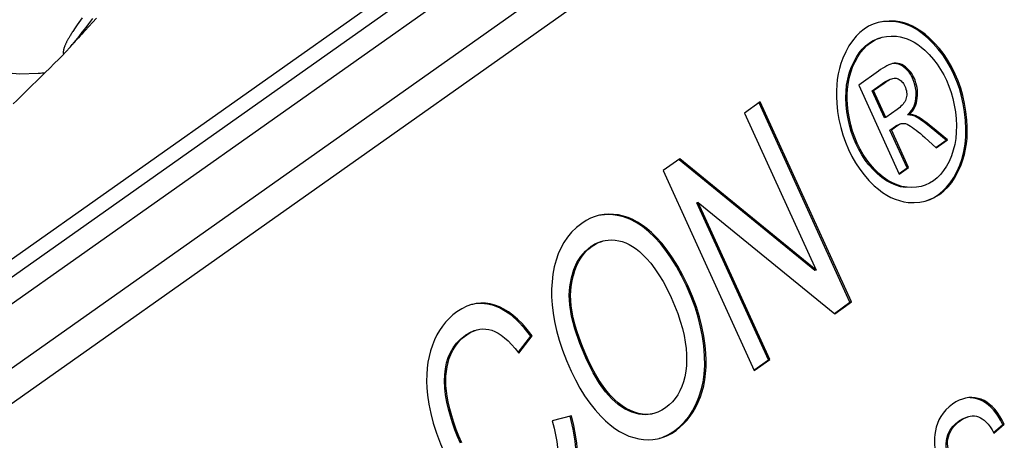
# Model space of a CAD drawing. Units: millimetres. Extents: x 0 to 210, y 0 to 297.
# Drawn here: x 155 to 165, y 96 to 100 of the extents above; entities that cross this region are included whole.
import ezdxf

# ---------------------------------------------------------------- set-up
doc = ezdxf.new("R2010")
doc.units = ezdxf.units.MM
doc.header["$LTSCALE"] = 19.36
doc.layers.get('0').update_dxf_attribs({"linetype": 'CONTINUOUS'})

msp = doc.modelspace()

# ---------------------------------------------------------------- linework, layer by layer
at = {"color": 9}
for p, q in [((153.1613, 95.1293), (162.3, 101.5829)), ((153.3733, 94.9244), (162.5164, 101.381)), ((155.5531, 99.8266), (155.5042, 99.7565)), ((155.6576, 99.8215), (155.6364, 99.7936)), ((155.4772, 99.7171), (155.4652, 99.6992)), ((155.4902, 99.7362), (155.4772, 99.7171)), ((155.5042, 99.7565), (155.4902, 99.7362)), ((155.5733, 99.7116), (155.5507, 99.6827)), ((155.5984, 99.7441), (155.5733, 99.7116)), ((155.6168, 99.7679), (155.5984, 99.7441)), ((155.6364, 99.7936), (155.6168, 99.7679)), ((163.7058, 99.7928), (163.6917, 99.7892)), ((155.5178, 99.6407), (155.4535, 99.5589)), ((155.5507, 99.6827), (155.5178, 99.6407)), ((164.0455, 99.6276), (164.0314, 99.6239)), ((163.4561, 99.5776), (163.442, 99.5739)), ((163.2772, 99.3322), (163.2631, 99.3285)), ((163.8066, 99.3366), (163.7924, 99.3329)), ((163.8934, 99.2257), (163.8792, 99.222)), ((164.3067, 99.2634), (164.2926, 99.2598)), ((163.5928, 99.1731), (163.5786, 99.1695)), ((163.9256, 99.0234), (163.9115, 99.0197)), ((163.2269, 98.9586), (163.2127, 98.9549)), ((163.9139, 98.8442), (163.8998, 98.8406)), ((163.7205, 98.745), (163.7064, 98.7413)), ((164.0798, 98.7286), (164.0657, 98.7249)), ((164.4237, 98.8015), (164.4095, 98.7978)), ((163.3247, 98.57), (163.3106, 98.5664)), ((164.366, 98.3542), (164.3519, 98.3505)), ((163.5405, 98.2678), (163.5263, 98.2642)), ((163.8232, 98.1292), (163.8091, 98.1255)), ((164.1495, 98.0576), (164.1354, 98.0539)), ((160.9309, 97.8516), (160.9167, 97.8479)), ((160.6667, 97.5396), (160.6525, 97.5359)), ((161.3089, 97.6299), (161.2948, 97.6262)), ((161.6265, 97.144), (161.6123, 97.1403)), ((160.4559, 97.1341), (160.4417, 97.1304)), ((159.6911, 96.9477), (159.677, 96.944)), ((159.4094, 96.6517), (159.3953, 96.6481)), ((161.7996, 96.545), (161.7854, 96.5414)), ((159.2213, 96.3725), (159.2072, 96.3689)), ((160.6254, 96.4009), (160.6112, 96.3972)), ((159.2227, 95.9798), (159.2086, 95.9762)), ((161.7508, 96.0283), (161.7367, 96.0246)), ((164.4716, 96.0229), (164.4575, 96.0192)), ((161.0057, 95.9142), (160.9916, 95.9105)), ((164.6514, 95.9542), (164.6373, 95.9505)), ((164.3595, 95.7919), (164.3454, 95.7883)), ((161.5067, 95.6933), (161.4926, 95.6897)), ((164.2383, 95.6279), (164.2242, 95.6243))]:
    msp.add_line(p, q, dxfattribs=at)
at = {"color": 7}
for p, q in [((159.7286, 100.8549), (153.0367, 96.1277)), ((159.7699, 100.7053), (153.0668, 95.9704)), ((159.7699, 100.4357), (152.4206, 95.2457)), ((155.6975, 99.823), (155.658, 99.7813)), ((155.6199, 99.7408), (155.5834, 99.7016)), ((155.658, 99.7813), (155.6199, 99.7408)), ((155.3852, 99.4817), (155.4348, 99.5379)), ((155.4348, 99.5379), (155.4535, 99.5589)), ((163.6954, 99.3717), (163.678, 99.3683)), ((163.5369, 99.2934), (163.339, 99.1536)), ((163.6808, 99.2207), (163.6928, 99.2228)), ((163.339, 99.1536), (163.7458, 98.2618)), ((163.4729, 99.0948), (163.5786, 99.1695)), ((163.487, 99.0985), (163.5928, 99.1731)), ((163.487, 99.0985), (163.4729, 99.0948)), ((163.5957, 98.8257), (163.4729, 99.0948)), ((163.6098, 98.8294), (163.487, 99.0985)), ((162.3512, 98.9839), (162.1944, 98.8732)), ((163.2511, 96.9767), (162.3392, 98.9755)), ((163.2653, 96.9803), (162.3512, 98.9839)), ((162.1944, 98.8732), (162.912, 97.3001)), ((163.6098, 98.8294), (163.5957, 98.8257)), ((163.7226, 98.9091), (163.6098, 98.8294)), ((163.8435, 98.8579), (163.8294, 98.8543)), ((163.6518, 98.7027), (163.7064, 98.7413)), ((163.6659, 98.7064), (163.7205, 98.745)), ((164.2156, 98.5999), (164.0657, 98.7249)), ((164.2297, 98.6036), (164.0798, 98.7286)), ((163.6659, 98.7064), (163.6518, 98.7027)), ((163.8246, 98.3238), (163.6518, 98.7027)), ((163.8388, 98.3275), (163.6659, 98.7064)), ((164.001, 98.6279), (164.1162, 98.5234)), ((164.1132, 98.5276), (164.2156, 98.5999)), ((164.1162, 98.5234), (164.2297, 98.6036)), ((164.2297, 98.6036), (164.2156, 98.5999)), ((161.5451, 98.4147), (161.3773, 98.2962)), ((162.8979, 97.2964), (161.5377, 98.4055)), ((162.912, 97.3001), (161.5451, 98.4147)), ((163.7458, 98.2618), (163.8388, 98.3275)), ((163.8388, 98.3275), (163.8246, 98.3238)), ((161.3773, 98.2962), (162.2914, 96.2926)), ((163.7428, 98.2661), (163.8246, 98.3238)), ((161.7299, 97.9778), (161.7158, 97.9741)), ((162.4341, 96.3997), (161.7158, 97.9741)), ((161.7299, 97.9778), (163.0975, 96.8618)), ((162.4482, 96.4033), (161.7299, 97.9778)), ((162.912, 97.3001), (162.8979, 97.2964)), ((163.0945, 96.866), (163.2511, 96.9767)), ((163.0975, 96.8618), (163.2653, 96.9803)), ((163.2653, 96.9803), (163.2511, 96.9767)), ((159.925, 96.4742), (160.0496, 96.6385)), ((159.9308, 96.4669), (160.0638, 96.6422)), ((160.0638, 96.6422), (160.0496, 96.6385)), ((162.2884, 96.2968), (162.4341, 96.3997)), ((162.2914, 96.2926), (162.4482, 96.4033)), ((162.4482, 96.4033), (162.4341, 96.3997)), ((160.4583, 95.8384), (160.2642, 95.7898)), ((164.6902, 95.6708), (164.7842, 95.7536)), ((164.6946, 95.6659), (164.7983, 95.7572)), ((164.7983, 95.7572), (164.7842, 95.7536))]:
    msp.add_line(p, q, dxfattribs=at)
for points in [[(163.3935, 99.7148), (163.3512, 99.6813), (163.3116, 99.642), (163.2748, 99.5971), (163.2406, 99.5459), (163.2087, 99.4872), (163.1791, 99.4215)], [(163.535, 99.7807), (163.484, 99.7641), (163.4372, 99.7423), (163.3935, 99.7148)], [(163.7058, 99.7928), (163.6445, 99.795), (163.587, 99.7909), (163.535, 99.7807)], [(163.6917, 99.7892), (163.6304, 99.7913), (163.573, 99.7872), (163.5351, 99.7798)], [(164.0314, 99.6239), (163.9755, 99.6705), (163.9197, 99.7093), (163.8642, 99.7401), (163.8081, 99.7634), (163.7505, 99.7798), (163.6917, 99.7892)], [(164.0455, 99.6276), (164.0034, 99.6635), (163.9613, 99.6949), (163.9194, 99.7217), (163.8775, 99.744), (163.8355, 99.7622), (163.7931, 99.7764), (163.7498, 99.7866), (163.7058, 99.7928)], [(155.5834, 99.7016), (155.5657, 99.6825), (155.5484, 99.6638), (155.5315, 99.6454), (155.515, 99.6273), (155.499, 99.6096), (155.4834, 99.5924), (155.4682, 99.5754), (155.4535, 99.5589)], [(163.442, 99.5739), (163.4782, 99.5966), (163.517, 99.6146), (163.5587, 99.6282)], [(163.4561, 99.5776), (163.4925, 99.6003), (163.5315, 99.6184), (163.5728, 99.6318)], [(163.5728, 99.6318), (163.617, 99.6404), (163.665, 99.6438), (163.7164, 99.642)], [(163.7164, 99.642), (163.7536, 99.6368), (163.7901, 99.6282), (163.826, 99.6161), (163.8614, 99.6007), (163.8962, 99.582), (163.9308, 99.5597), (163.9654, 99.5338), (163.9999, 99.5042)], [(164.2926, 99.2598), (164.2588, 99.3283), (164.2214, 99.3935), (164.1806, 99.4551), (164.1357, 99.5138), (164.0859, 99.5701), (164.0314, 99.6239)], [(164.3067, 99.2634), (164.2727, 99.3324), (164.2351, 99.3978), (164.1942, 99.4595), (164.1493, 99.5181), (164.0997, 99.5742), (164.0455, 99.6276)], [(163.2631, 99.3285), (163.288, 99.3839), (163.3148, 99.4332), (163.3436, 99.4762), (163.3743, 99.5137), (163.4071, 99.5463), (163.442, 99.5739)], [(163.2772, 99.3322), (163.3021, 99.3876), (163.329, 99.437), (163.3579, 99.4801), (163.3888, 99.5177), (163.4215, 99.5502), (163.4561, 99.5776)], [(155.1821, 99.2785), (155.2273, 99.3232), (155.2731, 99.3685), (155.3194, 99.4145), (155.3663, 99.4611)], [(155.3663, 99.4611), (155.3698, 99.4648), (155.3735, 99.4686), (155.3772, 99.4728), (155.3852, 99.4817)], [(163.1791, 99.4215), (163.1606, 99.3705), (163.1453, 99.3183), (163.1332, 99.265), (163.1242, 99.2104), (163.1182, 99.1545), (163.1152, 99.0966), (163.1152, 99.0361), (163.1183, 98.9731)], [(163.9999, 99.5042), (164.0462, 99.4582), (164.0884, 99.4106), (164.126, 99.3612), (164.1599, 99.31), (164.1907, 99.2565), (164.218, 99.2008)], [(163.2127, 98.9549), (163.2098, 99.0243), (163.2114, 99.0906), (163.2175, 99.1535), (163.2281, 99.2137), (163.2433, 99.2722), (163.2631, 99.3285)], [(163.2269, 98.9586), (163.2242, 99.0112), (163.2242, 99.0619), (163.2267, 99.1108), (163.2318, 99.1579), (163.2394, 99.2033), (163.2494, 99.2473), (163.262, 99.2903), (163.2772, 99.3322)], [(163.678, 99.3683), (163.6591, 99.3623), (163.64, 99.3546), (163.6204, 99.3452), (163.6003, 99.3342), (163.5797, 99.3219), (163.5585, 99.3083), (163.5369, 99.2934)], [(163.7924, 99.3329), (163.7738, 99.3458), (163.7553, 99.3558), (163.7372, 99.3629), (163.7189, 99.3673), (163.7002, 99.369), (163.6812, 99.368)], [(163.8066, 99.3366), (163.7878, 99.3495), (163.7693, 99.3595), (163.751, 99.3666), (163.7327, 99.371), (163.7142, 99.3727), (163.6954, 99.3717)], [(163.8792, 99.222), (163.8685, 99.2435), (163.8564, 99.2637), (163.8431, 99.2825), (163.8281, 99.3002), (163.8112, 99.3171), (163.7924, 99.3329)], [(163.8934, 99.2257), (163.8825, 99.2473), (163.8703, 99.2677), (163.857, 99.2865), (163.842, 99.3041), (163.8252, 99.3209), (163.8066, 99.3366)], [(155.1821, 99.2785), (155.1375, 99.2346), (155.0942, 99.1921), (155.0523, 99.151), (155.0117, 99.1113), (154.9724, 99.0729), (154.9344, 99.0359), (154.8975, 99.0002), (154.8619, 98.9658)], [(163.5786, 99.1695), (163.6016, 99.185), (163.622, 99.1974), (163.6396, 99.2068), (163.6548, 99.2133), (163.6664, 99.217)], [(163.5928, 99.1731), (163.6064, 99.1826), (163.6198, 99.1912), (163.6328, 99.1992), (163.6454, 99.2062), (163.6579, 99.2124), (163.6699, 99.2173), (163.6808, 99.2207)], [(163.6928, 99.2228), (163.7039, 99.2229), (163.7145, 99.2217), (163.7247, 99.2192), (163.7345, 99.2153), (163.7443, 99.2102), (163.7539, 99.2038)], [(163.9115, 99.0197), (163.9138, 99.0559), (163.9131, 99.0907), (163.9093, 99.124), (163.9025, 99.1565), (163.8924, 99.1893), (163.8792, 99.222)], [(163.9256, 99.0234), (163.9277, 99.0515), (163.928, 99.0785), (163.9264, 99.1043), (163.9231, 99.1292), (163.9183, 99.1534), (163.9118, 99.1773), (163.9034, 99.2015), (163.8934, 99.2257)], [(164.4095, 98.7978), (164.4, 98.8838), (164.3865, 98.9658), (164.369, 99.0434), (164.3475, 99.1177), (164.322, 99.19), (164.2926, 99.2598)], [(164.4237, 98.8015), (164.4141, 98.8877), (164.4005, 98.9699), (164.3829, 99.0477), (164.3613, 99.1221), (164.336, 99.1942), (164.3067, 99.2634)], [(163.7539, 99.2038), (163.7634, 99.196), (163.7722, 99.1874), (163.78, 99.178), (163.7873, 99.1678), (163.794, 99.1564), (163.8003, 99.1439)], [(163.8003, 99.1439), (163.807, 99.1275), (163.8123, 99.1117), (163.8161, 99.0963), (163.8186, 99.0814), (163.8198, 99.067), (163.8197, 99.0527), (163.8184, 99.0383), (163.8159, 99.0238)], [(164.218, 99.2008), (164.2431, 99.1412), (164.2646, 99.0801), (164.2826, 99.0178), (164.297, 98.9534), (164.308, 98.8859), (164.3156, 98.8155)], [(163.8159, 99.0238), (163.8121, 99.0109), (163.807, 98.9983), (163.8003, 98.986), (163.7924, 98.9741), (163.7833, 98.9626), (163.7732, 98.9514), (163.762, 98.9405), (163.7498, 98.9298), (163.7367, 98.9193), (163.7226, 98.9091)], [(163.8294, 98.8543), (163.8524, 98.8775), (163.8716, 98.9023), (163.8865, 98.9287), (163.8979, 98.9569), (163.9063, 98.9873), (163.9115, 99.0197)], [(163.8435, 98.8579), (163.8613, 98.8751), (163.8768, 98.8933), (163.8899, 98.9126), (163.9008, 98.9329), (163.9097, 98.9539), (163.9167, 98.9759), (163.922, 98.9991), (163.9256, 99.0234)], [(163.1183, 98.9731), (163.1272, 98.8886), (163.1403, 98.8072), (163.1578, 98.7292), (163.1795, 98.6536), (163.2056, 98.5796), (163.2361, 98.5074)], [(163.3106, 98.5664), (163.2855, 98.6261), (163.2639, 98.6874), (163.2459, 98.7501), (163.2313, 98.8152), (163.2203, 98.8835), (163.2127, 98.9549)], [(163.3247, 98.57), (163.2995, 98.6302), (163.2778, 98.6918), (163.2598, 98.7546), (163.2453, 98.8196), (163.2343, 98.8877), (163.2269, 98.9586)], [(163.8998, 98.8406), (163.8897, 98.8448), (163.879, 98.8483), (163.8676, 98.8511), (163.8555, 98.8531), (163.8428, 98.8541), (163.8294, 98.8543)], [(163.9139, 98.8442), (163.9033, 98.8486), (163.8922, 98.8522), (163.8807, 98.855), (163.8687, 98.8569), (163.8563, 98.8579), (163.8435, 98.8579)], [(164.0657, 98.7249), (164.0294, 98.7539), (163.9966, 98.7789), (163.9676, 98.7998), (163.9418, 98.817), (163.9192, 98.8306), (163.8998, 98.8406)], [(164.0798, 98.7286), (164.0494, 98.753), (164.0202, 98.7755), (163.9922, 98.7961), (163.9653, 98.8146), (163.9392, 98.8306), (163.9139, 98.8442)], [(163.7064, 98.7413), (163.7238, 98.752), (163.7402, 98.7597), (163.7513, 98.7633)], [(163.7205, 98.745), (163.7363, 98.7549), (163.7517, 98.7624), (163.7655, 98.767)], [(163.7655, 98.767), (163.7815, 98.7696), (163.7956, 98.7694), (163.8091, 98.7666)], [(163.8091, 98.7666), (163.8248, 98.7603), (163.8414, 98.752), (163.8588, 98.7416), (163.877, 98.7294), (163.8958, 98.7159), (163.9154, 98.7009), (163.9356, 98.6846), (163.9566, 98.667), (163.9784, 98.6481), (164.001, 98.6279)], [(164.3156, 98.8155), (164.3186, 98.7467), (164.3173, 98.681), (164.3116, 98.6188), (164.3015, 98.559), (164.2867, 98.5002), (164.2674, 98.4428)], [(164.3519, 98.3505), (164.3751, 98.4183), (164.3928, 98.4884), (164.4051, 98.5605), (164.4119, 98.6356), (164.4134, 98.7149), (164.4095, 98.7978)], [(164.366, 98.3542), (164.384, 98.4051), (164.3989, 98.4572), (164.4106, 98.5106), (164.4193, 98.5652), (164.4249, 98.6212), (164.4275, 98.679), (164.4271, 98.7392), (164.4237, 98.8015)], [(163.5263, 98.2642), (163.4822, 98.3076), (163.4416, 98.3535), (163.4047, 98.4017), (163.3709, 98.4529), (163.3395, 98.5079), (163.3106, 98.5664)], [(163.5405, 98.2678), (163.4962, 98.3114), (163.4555, 98.3574), (163.4185, 98.4058), (163.3847, 98.4571), (163.3533, 98.5119), (163.3247, 98.57)], [(163.2361, 98.5074), (163.2701, 98.4383), (163.3076, 98.3729), (163.3482, 98.3115), (163.3926, 98.2534), (163.4415, 98.1979), (163.4947, 98.1452)], [(164.2674, 98.4428), (164.244, 98.3888), (164.218, 98.3401), (164.1894, 98.2967), (164.158, 98.2582), (164.1239, 98.2242), (164.0869, 98.1949)], [(164.1354, 98.0539), (164.1791, 98.0887), (164.2197, 98.1289), (164.257, 98.1745), (164.2913, 98.2262), (164.3229, 98.285), (164.3519, 98.3505)], [(164.1495, 98.0576), (164.1935, 98.0926), (164.2342, 98.133), (164.2715, 98.1787), (164.3058, 98.2304), (164.3373, 98.289), (164.366, 98.3542)], [(163.8091, 98.1255), (163.7587, 98.1345), (163.7099, 98.149), (163.6631, 98.169), (163.6173, 98.1946), (163.5716, 98.2264), (163.5263, 98.2642)], [(163.8232, 98.1292), (163.7725, 98.1383), (163.7235, 98.1529), (163.6766, 98.1729), (163.6308, 98.1987), (163.5853, 98.2303), (163.5405, 98.2678)], [(163.4947, 98.1452), (163.5366, 98.1092), (163.5785, 98.0777), (163.6203, 98.0508), (163.6621, 98.0282), (163.704, 98.0097), (163.7463, 97.9952), (163.7894, 97.9846), (163.8331, 97.9779)], [(163.9656, 98.1379), (163.919, 98.1291), (163.8723, 98.1264), (163.8232, 98.1292)], [(164.0869, 98.1949), (164.0469, 98.17), (164.0056, 98.1508), (163.9656, 98.1379)], [(164.0033, 97.9901), (164.0397, 98.0019), (164.0886, 98.0248), (164.1354, 98.0539)], [(164.0036, 97.9892), (164.0544, 98.0058), (164.1031, 98.0286), (164.1495, 98.0576)], [(163.8331, 97.9779), (163.8934, 97.9752), (163.9503, 97.9789), (164.0036, 97.9892)], [(160.7264, 97.8452), (160.6952, 97.836), (160.6505, 97.8184), (160.606, 97.7954), (160.5617, 97.7672)], [(160.9309, 97.8516), (160.8816, 97.858), (160.8334, 97.8596), (160.7864, 97.8565), (160.7404, 97.8486), (160.7264, 97.8452)], [(160.9167, 97.8479), (160.8518, 97.8554), (160.7885, 97.8544), (160.7272, 97.8453)], [(161.2948, 97.6262), (161.2321, 97.6858), (161.1696, 97.7359), (161.1077, 97.7764), (161.0454, 97.8081), (160.9816, 97.8321), (160.9167, 97.8479)], [(161.3089, 97.6299), (161.2617, 97.6757), (161.2146, 97.7161), (161.1677, 97.7509), (161.121, 97.7804), (161.0743, 97.8051), (161.0273, 97.825), (160.9794, 97.8405), (160.9309, 97.8516)], [(160.5617, 97.7672), (160.5081, 97.7247), (160.4603, 97.6786), (160.4187, 97.6288), (160.3826, 97.5757), (160.3518, 97.52), (160.3259, 97.461), (160.3041, 97.3985), (160.2866, 97.3317), (160.2731, 97.2598), (160.2637, 97.1832)], [(160.4417, 97.1304), (160.4591, 97.2232), (160.4832, 97.3051), (160.5138, 97.3753), (160.5518, 97.4361), (160.5982, 97.4899), (160.6525, 97.5359)], [(160.4559, 97.1341), (160.4654, 97.192), (160.4775, 97.2455), (160.4923, 97.2946), (160.5096, 97.3396), (160.5292, 97.3806), (160.5512, 97.4181), (160.5756, 97.4526), (160.6029, 97.4843), (160.6333, 97.5133), (160.6667, 97.5396)], [(160.6525, 97.5359), (160.6944, 97.5614), (160.737, 97.5802), (160.7637, 97.5885)], [(160.6667, 97.5396), (160.6981, 97.5595), (160.73, 97.5755), (160.7622, 97.5876), (160.7779, 97.5921)], [(160.7779, 97.5921), (160.7949, 97.596), (160.828, 97.6008), (160.8619, 97.6021), (160.8969, 97.5997), (160.9329, 97.5938)], [(160.9329, 97.5938), (160.9682, 97.5845), (161.0032, 97.5717), (161.0377, 97.5556), (161.072, 97.5358), (161.1062, 97.5124), (161.1407, 97.485), (161.1757, 97.4529), (161.2112, 97.4163)], [(161.6123, 97.1403), (161.5622, 97.2428), (161.5111, 97.3361), (161.459, 97.4198), (161.4057, 97.4954), (161.3509, 97.5644), (161.2948, 97.6262)], [(161.6265, 97.144), (161.5765, 97.2463), (161.5253, 97.3397), (161.473, 97.4237), (161.4195, 97.4996), (161.3648, 97.5684), (161.3089, 97.6299)], [(161.2112, 97.4163), (161.2531, 97.3677), (161.2946, 97.3129), (161.3358, 97.2519), (161.3767, 97.1842), (161.4172, 97.1089), (161.4572, 97.0262)], [(160.2637, 97.1832), (160.2593, 97.1079), (160.2594, 97.0304), (160.2641, 96.9513), (160.2738, 96.8692), (160.2884, 96.7834), (160.3087, 96.6935), (160.3352, 96.5985), (160.3681, 96.4988), (160.4081, 96.3947), (160.4549, 96.2859)], [(161.7996, 96.545), (161.7863, 96.6383), (161.7672, 96.7338), (161.7425, 96.831), (161.7112, 96.9311), (161.6724, 97.0356), (161.6265, 97.144)], [(160.6112, 96.3972), (160.5424, 96.5633), (160.4911, 96.7108), (160.4585, 96.8388), (160.441, 96.9501), (160.4351, 97.0476), (160.4417, 97.1304)], [(160.6254, 96.4009), (160.5916, 96.4776), (160.5615, 96.5517), (160.535, 96.6232), (160.5121, 96.6921), (160.4928, 96.7583), (160.4772, 96.8218), (160.4652, 96.8822), (160.4568, 96.9396), (160.4519, 96.9935), (160.4502, 97.044), (160.4515, 97.0908), (160.4559, 97.1341)], [(161.7854, 96.5414), (161.7724, 96.6339), (161.7533, 96.729), (161.7286, 96.8262), (161.6974, 96.9266), (161.6585, 97.0315), (161.6123, 97.1403)], [(159.4659, 96.9559), (159.4564, 96.9534), (159.4085, 96.9365), (159.3594, 96.9123), (159.3093, 96.881)], [(159.6911, 96.9477), (159.644, 96.9601), (159.5971, 96.967), (159.5504, 96.9683), (159.5036, 96.9638), (159.4659, 96.9559)], [(159.677, 96.944), (159.6152, 96.9594), (159.553, 96.9648), (159.4907, 96.9605), (159.4661, 96.9553)], [(160.0496, 96.6385), (159.9847, 96.7198), (159.9212, 96.7882), (159.8595, 96.8429), (159.7987, 96.8861), (159.7378, 96.9201), (159.677, 96.944)], [(160.0638, 96.6422), (160.0145, 96.7052), (159.9662, 96.7604), (159.9188, 96.8075), (159.8723, 96.8474), (159.8268, 96.8808), (159.7816, 96.9083), (159.7364, 96.9306), (159.6911, 96.9477)], [(161.4572, 97.0262), (161.4929, 96.9438), (161.5237, 96.8642), (161.5497, 96.7875), (161.571, 96.7139), (161.5876, 96.6435), (161.5998, 96.5767), (161.6079, 96.5137), (161.6121, 96.4542), (161.6129, 96.3977), (161.6103, 96.3443)], [(159.3093, 96.881), (159.2686, 96.8495), (159.231, 96.8151), (159.1966, 96.778), (159.1651, 96.738), (159.1364, 96.6953), (159.1102, 96.6495), (159.0863, 96.6002), (159.0646, 96.5474)], [(159.2072, 96.3689), (159.2236, 96.4228), (159.2456, 96.4737), (159.2726, 96.5216), (159.306, 96.5665), (159.3471, 96.6087), (159.3953, 96.6481)], [(159.2213, 96.3725), (159.2336, 96.4141), (159.2487, 96.4536), (159.2666, 96.4909), (159.2877, 96.5264), (159.3121, 96.5604), (159.3404, 96.5926), (159.3729, 96.6231), (159.4094, 96.6517)], [(159.3953, 96.6481), (159.44, 96.6748), (159.4833, 96.6934), (159.4998, 96.6983)], [(159.4094, 96.6517), (159.4431, 96.6728), (159.476, 96.6891), (159.5082, 96.7004), (159.514, 96.7019)], [(159.514, 96.7019), (159.5397, 96.7072), (159.5704, 96.71), (159.6007, 96.709), (159.6308, 96.7044), (159.6607, 96.6962)], [(159.6607, 96.6962), (159.691, 96.6844), (159.7222, 96.668), (159.7545, 96.647), (159.7878, 96.6213), (159.8223, 96.5904), (159.8577, 96.5545), (159.8938, 96.5133), (159.9308, 96.4669)], [(159.0646, 96.5474), (159.0461, 96.492), (159.0311, 96.435), (159.0198, 96.3764), (159.012, 96.3159), (159.0075, 96.2532), (159.0067, 96.1877), (159.0096, 96.1182), (159.0162, 96.0451)], [(161.7367, 96.0246), (161.7605, 96.0982), (161.7782, 96.1761), (161.7898, 96.2576), (161.795, 96.3448), (161.7936, 96.4396), (161.7854, 96.5414)], [(161.7508, 96.0283), (161.7694, 96.0838), (161.7845, 96.1414), (161.796, 96.2009), (161.804, 96.2629), (161.8085, 96.3275), (161.8094, 96.3956), (161.8064, 96.4683), (161.7996, 96.545)], [(159.2086, 95.9762), (159.1953, 96.05), (159.1873, 96.1201), (159.1848, 96.1858), (159.1874, 96.2486), (159.1948, 96.3097), (159.2072, 96.3689)], [(159.2227, 95.9798), (159.2121, 96.036), (159.2045, 96.0898), (159.2003, 96.1412), (159.199, 96.1905), (159.2004, 96.2378), (159.2047, 96.2837), (159.2116, 96.3286), (159.2213, 96.3725)], [(160.9916, 95.9105), (160.9275, 95.9529), (160.8639, 96.0094), (160.8011, 96.0786), (160.7383, 96.1646), (160.6749, 96.2713), (160.6112, 96.3972)], [(161.0057, 95.9142), (160.9659, 95.9394), (160.9268, 95.9691), (160.8885, 96.0029), (160.8506, 96.0416), (160.8127, 96.0857), (160.7749, 96.1356), (160.737, 96.192), (160.6993, 96.255), (160.6621, 96.3246), (160.6254, 96.4009)], [(160.4549, 96.2859), (160.4975, 96.1986), (160.5428, 96.1164), (160.5908, 96.0396), (160.6419, 95.9675), (160.6962, 95.8994), (160.7538, 95.8354)], [(161.6103, 96.3443), (161.6037, 96.2851), (161.594, 96.2301), (161.581, 96.1794), (161.5651, 96.1328), (161.5464, 96.0899), (161.5246, 96.0505), (161.4998, 96.0139), (161.4714, 95.98), (161.4389, 95.9485), (161.4024, 95.9196)], [(159.0162, 96.0451), (159.0289, 95.9558), (159.0479, 95.8627), (159.0728, 95.7662), (159.1046, 95.6653), (159.1443, 95.5591), (159.1916, 95.448)], [(159.3455, 95.5648), (159.3162, 95.6322), (159.2896, 95.6999), (159.2656, 95.768), (159.2441, 95.8367), (159.2251, 95.9061), (159.2086, 95.9762)], [(159.3596, 95.5685), (159.3303, 95.6359), (159.3036, 95.7037), (159.2796, 95.7719), (159.2582, 95.8406), (159.2392, 95.9099), (159.2227, 95.9798)], [(161.4926, 95.6897), (161.5446, 95.7312), (161.592, 95.7782), (161.6344, 95.8305), (161.6724, 95.8887), (161.7066, 95.9535), (161.7367, 96.0246)], [(161.5067, 95.6933), (161.5464, 95.7241), (161.5834, 95.7579), (161.6175, 95.7948), (161.6489, 95.8349), (161.6779, 95.8779), (161.7044, 95.9244), (161.7287, 95.9745), (161.7508, 96.0283)], [(164.2797, 95.9563), (164.2439, 95.9282), (164.2123, 95.8982), (164.1851, 95.8662), (164.162, 95.8327), (164.143, 95.7981), (164.1277, 95.7625), (164.1158, 95.726), (164.1072, 95.6886)], [(164.3993, 96.0139), (164.3788, 96.0078), (164.3465, 95.9951), (164.3135, 95.9778), (164.2797, 95.9563)], [(164.4716, 96.0229), (164.4414, 96.0216), (164.4105, 96.0166), (164.3993, 96.0139)], [(164.6373, 95.9505), (164.61, 95.9708), (164.5818, 95.9876), (164.5529, 96.0009), (164.5228, 96.0106), (164.491, 96.0167), (164.4575, 96.0192)], [(164.6514, 95.9542), (164.6239, 95.9746), (164.5956, 95.9914), (164.5668, 96.0046), (164.5368, 96.0143), (164.505, 96.0204), (164.4716, 96.0229)], [(161.2704, 95.8597), (161.2602, 95.8573), (161.1971, 95.8495), (161.1325, 95.8558), (161.0637, 95.8761), (160.9916, 95.9105)], [(161.2846, 95.8634), (161.2471, 95.8561), (161.2088, 95.8535), (161.1702, 95.8558), (161.131, 95.8627), (161.0908, 95.8746), (161.049, 95.8918), (161.0057, 95.9142)], [(161.4024, 95.9196), (161.3633, 95.8952), (161.3244, 95.8765), (161.2846, 95.8634)], [(164.7842, 95.7536), (164.7611, 95.7973), (164.7374, 95.8364), (164.7133, 95.8707), (164.6886, 95.9009), (164.6632, 95.9276), (164.6373, 95.9505)], [(164.7983, 95.7572), (164.7751, 95.801), (164.7514, 95.8403), (164.7272, 95.8747), (164.7024, 95.9049), (164.6772, 95.9315), (164.6514, 95.9542)], [(160.2642, 95.7898), (160.2839, 95.717), (160.2993, 95.648), (160.3104, 95.5827), (160.3174, 95.5215), (160.3204, 95.4647), (160.3199, 95.4118), (160.3162, 95.3626), (160.3092, 95.3174)], [(160.4863, 95.2049), (160.5, 95.2883), (160.506, 95.3793), (160.5048, 95.4772), (160.4948, 95.5845), (160.4744, 95.704), (160.4442, 95.8347)], [(160.5004, 95.2085), (160.5114, 95.2724), (160.5181, 95.3396), (160.5206, 95.4098), (160.5186, 95.4843), (160.5118, 95.5642), (160.4998, 95.6496), (160.4819, 95.741), (160.4583, 95.8384)], [(160.7538, 95.8354), (160.8009, 95.7892), (160.8479, 95.7484), (160.8947, 95.7132), (160.9414, 95.6831), (160.9881, 95.6578), (161.0353, 95.6371), (161.0834, 95.6207), (161.1325, 95.6086)], [(164.2242, 95.6243), (164.2329, 95.6522), (164.2459, 95.68), (164.263, 95.7077), (164.285, 95.7352), (164.3125, 95.762), (164.3454, 95.7883)], [(164.2383, 95.6279), (164.2453, 95.6508), (164.2547, 95.673), (164.2664, 95.6948), (164.2804, 95.7158), (164.2967, 95.7362), (164.3154, 95.7557), (164.3363, 95.7743), (164.3595, 95.7919)], [(164.3454, 95.7883), (164.3799, 95.8093), (164.4125, 95.8241), (164.429, 95.8291)], [(164.3595, 95.7919), (164.3839, 95.8077), (164.4079, 95.8201), (164.4314, 95.8293), (164.4432, 95.8328)], [(164.4432, 95.8328), (164.4544, 95.8353), (164.4766, 95.8381), (164.4981, 95.8379), (164.5187, 95.8349), (164.5383, 95.8292)], [(164.5383, 95.8292), (164.558, 95.8206), (164.5777, 95.8089), (164.5971, 95.7942), (164.6166, 95.776), (164.6363, 95.7542), (164.6559, 95.7285), (164.6753, 95.6991), (164.6946, 95.6659)], [(161.3386, 95.6142), (161.3683, 95.6235), (161.4303, 95.6516), (161.4926, 95.6897)], [(161.3388, 95.6135), (161.3679, 95.622), (161.4139, 95.6399), (161.4602, 95.6638), (161.5067, 95.6933)], [(164.1072, 95.6886), (164.1018, 95.6534), (164.0987, 95.6187), (164.0979, 95.5844), (164.0994, 95.5506), (164.1029, 95.5173), (164.1086, 95.4841), (164.1164, 95.4506), (164.1265, 95.4166), (164.1391, 95.3818), (164.1541, 95.3461)], [(161.1325, 95.6086), (161.1808, 95.6015), (161.2285, 95.5992), (161.2754, 95.6019), (161.3219, 95.6095), (161.3388, 95.6135)], [(164.2428, 95.4358), (164.2303, 95.4676), (164.2215, 95.4989), (164.2166, 95.5292), (164.2153, 95.5598), (164.2179, 95.5916), (164.2242, 95.6243)], [(164.257, 95.4394), (164.2469, 95.4643), (164.2391, 95.4884), (164.2338, 95.5117), (164.2307, 95.5345), (164.2294, 95.5572), (164.2302, 95.5802), (164.2332, 95.6038), (164.2383, 95.6279)]]:
    msp.add_lwpolyline(points, dxfattribs=at)
at = {"color": 9}
for points in [[(155.4652, 99.6992), (155.4595, 99.6906), (155.4541, 99.6822), (155.4488, 99.6741), (155.4437, 99.6662), (155.4389, 99.6584), (155.4342, 99.6509), (155.4297, 99.6436), (155.4255, 99.6365), (155.4213, 99.6296), (155.4174, 99.6229), (155.4137, 99.6163), (155.4101, 99.6099), (155.4066, 99.6037), (155.4034, 99.5976), (155.4002, 99.5917), (155.3973, 99.586), (155.3945, 99.5804), (155.3918, 99.5749), (155.3892, 99.5696), (155.3868, 99.5644), (155.3845, 99.5593), (155.3824, 99.5543), (155.3803, 99.5495), (155.3784, 99.5447), (155.3766, 99.54), (155.3749, 99.5355), (155.3733, 99.531), (155.3719, 99.5267), (155.3705, 99.5224), (155.3693, 99.5182), (155.3682, 99.5141), (155.3672, 99.5101), (155.3663, 99.5062), (155.3655, 99.5023), (155.3648, 99.4986), (155.3643, 99.495), (155.3638, 99.4913), (155.3635, 99.4877), (155.3633, 99.4841), (155.3633, 99.4804), (155.3634, 99.4766), (155.3637, 99.4727), (155.3644, 99.4688), (155.3652, 99.4649), (155.3663, 99.4611)], [(153.9801, 99.5901), (154.1632, 99.4755), (154.351, 99.3863), (154.5433, 99.322), (154.7364, 99.2825), (154.9265, 99.2664), (155.1132, 99.2715)], [(155.1132, 99.2715), (155.1247, 99.2725), (155.1362, 99.2736), (155.1477, 99.2747), (155.1592, 99.2759), (155.1706, 99.2772), (155.1821, 99.2785)]]:
    msp.add_lwpolyline(points, dxfattribs=at)

doc.saveas('drawing.dxf')
